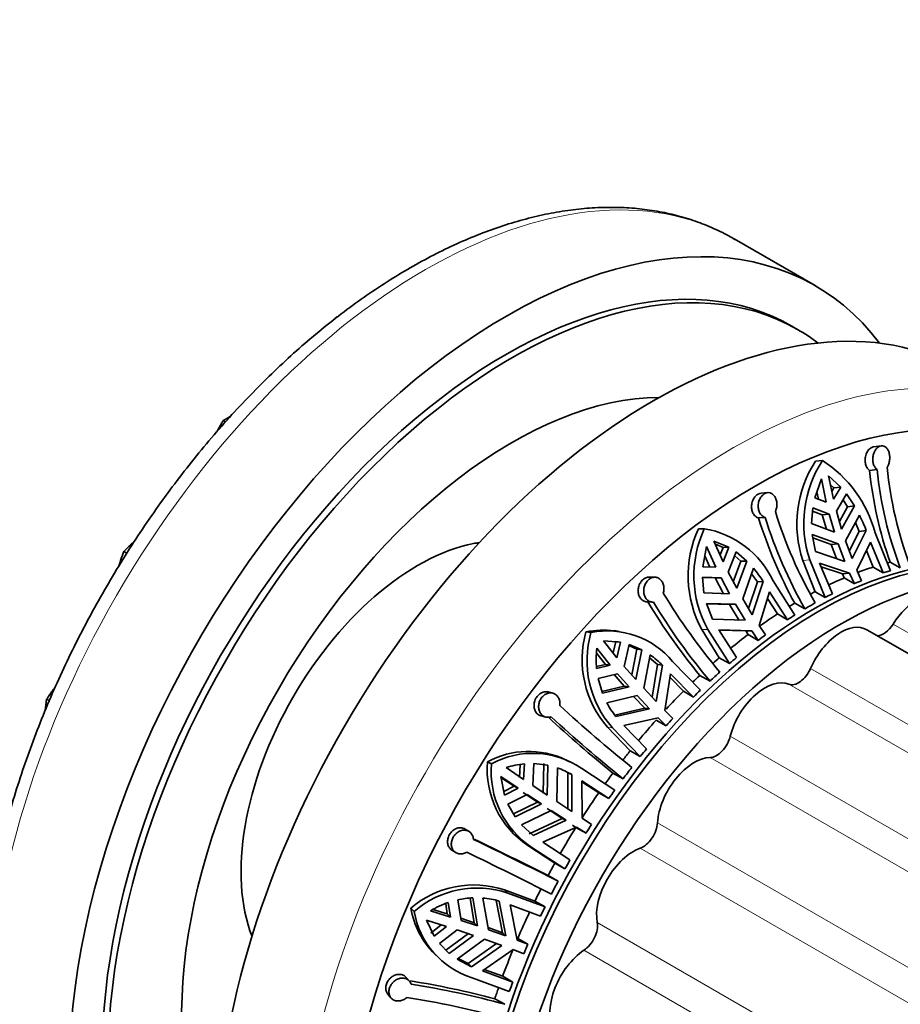
# Model space of a CAD drawing. Units: millimetres. Extents: x 0 to 760, y 0 to 1164.
# Drawn here: x 601 to 643, y 284 to 332 of the extents above; entities that cross this region are included whole.
import ezdxf
from ezdxf import colors
from ezdxf.entities.mleader import LeaderData, LeaderLine
from ezdxf.math import Vec2, Vec3

# ---------------------------------------------------------------- set-up
doc = ezdxf.new("R2010")
doc.units = ezdxf.units.MM
doc.layers.add('DV7_Défaut', color=7, linetype='Continuous')
doc.layers.add('Défaut', color=7, linetype='Continuous')

# ---------------------------------------------------------------- blocks, each defined once
blk = doc.blocks.new('_DOT')
at = {"color": 0}
blk.add_line((0, 0), (-1, 0), dxfattribs=at)
at = {"color": 0, "const_width": 0.333}
blk.add_lwpolyline([(-0.1665, 0, 1), (0.1665, 0, 1)], format="xyb", close=True, dxfattribs=at)
blk = doc.blocks.new('SE6')
at = {"layer": 'DV7_Défaut', "color": 7, "linetype": 'Continuous', "lineweight": 35}
for p, q in [((638.945, 318.79), (635.056, 321.035)), ((638.103, 316.678), (637.82, 316.841)), ((610.549, 312.214), (610.45, 312.298)), ((642.13, 311.072), (641.761, 311.024)), ((638.963, 310.327), (639.302, 310.365)), ((641.936, 309.926), (641.571, 309.879)), ((639.25, 309.476), (638.932, 308.57)), ((639.25, 309.476), (639.478, 308.354)), ((640.186, 309.086), (639.599, 309.62)), ((639.828, 308.498), (639.599, 309.62)), ((636.662, 308.819), (636.343, 308.789)), ((639.108, 308.501), (639.034, 308.859)), ((639.685, 309.2), (639.853, 309.048)), ((639.75, 308.879), (639.853, 309.048)), ((640.186, 309.086), (639.828, 308.498)), ((639.853, 309.048), (640.186, 309.086)), ((639.478, 308.354), (638.932, 308.57)), ((639.971, 307.927), (640.459, 308.754)), ((640.291, 308.469), (640.511, 308.137)), ((640.843, 308.174), (640.459, 308.754)), ((638.835, 308.086), (638.779, 307.325)), ((639.289, 307.745), (638.823, 307.925)), ((638.835, 308.086), (639.621, 307.783)), ((640.221, 307.065), (639.971, 307.927)), ((640.511, 308.137), (640.115, 307.431)), ((640.221, 307.065), (640.843, 308.174)), ((640.843, 308.174), (640.511, 308.137)), ((636.539, 307.625), (636.224, 307.596)), ((639.289, 307.745), (639.621, 307.783)), ((639.487, 307.064), (639.289, 307.745)), ((639.621, 307.783), (639.872, 306.921)), ((641.078, 307.739), (640.409, 306.5)), ((640.886, 307.383), (641.075, 306.951)), ((633.324, 307.071), (633.612, 307.08)), ((638.779, 307.325), (639.872, 306.921)), ((640.593, 306.005), (641.075, 306.951)), ((641.409, 306.989), (640.726, 305.646)), ((641.075, 306.951), (641.409, 306.989)), ((641.836, 306.88), (642.575, 305.058)), ((634.799, 306.184), (634.072, 306.487)), ((634.516, 305.489), (634.072, 306.487)), ((638.807, 306.805), (638.97, 305.985)), ((640.059, 306.356), (638.807, 306.805)), ((638.841, 306.636), (639.725, 306.318)), ((640.726, 305.646), (640.409, 306.5)), ((640.959, 305.085), (641.613, 306.431)), ((642.23, 304.951), (641.613, 306.431)), ((605.802, 305.895), (605.663, 305.982)), ((633.722, 306.226), (633.545, 305.251)), ((633.722, 306.226), (634.166, 305.229)), ((634.142, 306.33), (634.516, 306.175)), ((634.37, 305.817), (634.516, 306.175)), ((634.516, 306.175), (634.799, 306.184)), ((634.799, 306.184), (634.516, 305.489)), ((634.766, 304.98), (635.149, 305.958)), ((635.659, 305.524), (635.149, 305.958)), ((640.376, 305.502), (638.97, 305.985)), ((640.059, 306.356), (639.725, 306.318)), ((639.975, 305.64), (639.725, 306.318)), ((640.059, 306.356), (640.376, 305.502)), ((641.421, 306.037), (641.745, 305.231)), ((633.884, 305.22), (633.639, 305.768)), ((635.376, 305.515), (635.008, 304.519)), ((635.076, 305.771), (635.376, 305.515)), ((635.172, 304.208), (635.659, 305.524)), ((635.659, 305.524), (635.376, 305.515)), ((638.352, 305.546), (638.941, 304.042)), ((639.426, 303.762), (638.686, 305.584)), ((643.049, 305.188), (642.556, 305.466)), ((634.166, 305.229), (633.545, 305.251)), ((635.172, 304.208), (634.766, 304.98)), ((635.981, 305.174), (635.459, 303.7)), ((639.163, 305.424), (639.78, 303.944)), ((639.163, 305.424), (640.609, 304.941)), ((640.269, 304.903), (639.236, 305.249)), ((641.187, 304.576), (640.959, 305.085)), ((641.745, 305.231), (642.23, 304.951)), ((631.234, 304.744), (630.966, 304.75)), ((633.526, 304.751), (633.594, 303.989)), ((633.526, 304.751), (634.416, 304.719)), ((634.134, 304.711), (633.527, 304.732)), ((634.134, 304.711), (634.416, 304.719)), ((634.54, 303.939), (634.134, 304.711)), ((634.416, 304.719), (634.822, 303.948)), ((635.74, 303.233), (636.168, 304.523)), ((635.887, 304.908), (636.168, 304.523)), ((636.452, 304.532), (635.922, 302.93)), ((636.168, 304.523), (636.452, 304.532)), ((636.925, 304.568), (637.969, 302.921)), ((640.269, 304.903), (640.609, 304.941)), ((640.352, 304.712), (640.269, 304.903)), ((640.837, 304.432), (640.352, 304.712)), ((640.609, 304.941), (640.837, 304.432)), ((636.248, 302.423), (636.753, 304.032)), ((637.614, 302.693), (636.753, 304.032)), ((638.941, 304.042), (639.426, 303.762)), ((630.863, 303.552), (631.129, 303.546)), ((633.594, 303.989), (634.822, 303.948)), ((635.922, 302.93), (635.459, 303.7)), ((636.656, 303.724), (637.129, 302.973)), ((633.71, 303.485), (634.012, 302.718)), ((635.109, 303.44), (633.71, 303.485)), ((633.717, 303.467), (634.826, 303.431)), ((635.109, 303.44), (634.826, 303.431)), ((635.287, 302.661), (634.826, 303.431)), ((635.109, 303.44), (635.572, 302.67)), ((638.457, 303.22), (637.965, 303.495)), ((635.572, 302.67), (634.012, 302.718)), ((637.129, 302.973), (637.614, 302.693)), ((629.518, 302.135), (629.281, 302.17)), ((633.492, 302.217), (634.334, 300.859)), ((634.819, 300.579), (633.775, 302.226)), ((634.303, 302.211), (635.165, 300.872)), ((634.303, 302.211), (635.898, 302.163)), ((635.609, 302.154), (634.314, 302.193)), ((635.609, 302.154), (635.898, 302.163)), ((635.723, 301.982), (635.609, 302.154)), ((635.898, 302.163), (636.208, 301.702)), ((636.558, 301.962), (636.248, 302.423)), ((668.86, 286.383), (641.442, 302.213)), ((627.913, 302.113), (628.153, 302.077)), ((629.578, 301.617), (628.754, 301.674)), ((629.405, 300.866), (628.754, 301.674)), ((629.217, 301.1), (629.343, 301.652)), ((629.343, 301.652), (629.578, 301.617)), ((636.208, 301.702), (635.723, 301.982)), ((628.433, 301.319), (629.084, 300.511)), ((629.578, 301.617), (629.405, 300.866)), ((629.757, 300.45), (629.989, 301.51)), ((629.976, 301.449), (630.366, 301.281)), ((630.6, 301.246), (629.989, 301.51)), ((630.366, 301.281), (630.117, 300.04)), ((630.313, 299.816), (630.6, 301.246)), ((630.6, 301.246), (630.366, 301.281)), ((628.849, 300.546), (628.431, 301.064)), ((630.999, 301), (630.695, 299.395)), ((630.973, 300.863), (631.361, 300.54)), ((634.334, 300.859), (634.819, 300.579)), ((628.425, 300.438), (628.849, 300.546)), ((629.084, 300.511), (628.426, 300.344)), ((629.084, 300.511), (628.849, 300.546)), ((630.313, 299.816), (629.757, 300.45)), ((631.093, 298.973), (631.361, 300.54)), ((631.596, 300.504), (631.299, 298.754)), ((631.361, 300.54), (631.596, 300.504)), ((632.086, 300.678), (633.421, 299.298)), ((628.497, 299.861), (629.435, 300.095)), ((628.497, 299.861), (628.703, 299.15)), ((629.757, 299.496), (629.268, 300.053)), ((629.435, 300.095), (629.991, 299.461)), ((631.713, 298.329), (631.99, 300.091)), ((631.962, 299.911), (632.601, 299.248)), ((633.086, 298.968), (631.99, 300.091)), ((633.886, 299.742), (633.393, 300.015)), ((629.757, 299.496), (628.678, 299.236)), ((628.703, 299.15), (629.991, 299.461)), ((629.757, 299.496), (629.991, 299.461)), ((631.299, 298.754), (630.695, 299.395)), ((602.076, 298.803), (601.937, 298.865)), ((626.309, 299.162), (626.089, 299.217)), ((630.374, 299.04), (628.911, 298.695)), ((630.74, 298.434), (630.208, 299.001)), ((630.374, 299.04), (630.977, 298.399)), ((632.601, 299.248), (633.086, 298.968)), ((629.302, 298.105), (630.74, 298.434)), ((630.977, 298.399), (629.355, 298.028)), ((630.977, 298.399), (630.74, 298.434)), ((632.102, 297.939), (631.713, 298.329)), ((625.758, 298.063), (625.977, 298.008)), ((629.739, 297.604), (631.392, 297.973)), ((631.781, 297.584), (631.296, 297.864)), ((631.392, 297.973), (631.781, 297.584)), ((628.956, 297.516), (630.041, 296.381)), ((630.526, 296.101), (629.191, 297.48)), ((629.739, 297.604), (630.835, 296.481)), ((630.041, 296.381), (630.526, 296.101)), ((623.17, 295.854), (623.366, 295.761)), ((624.91, 295.003), (624.077, 295.572)), ((624.717, 295.094), (624.749, 295.714)), ((624.949, 295.755), (624.91, 295.003)), ((625.35, 294.705), (625.396, 295.77)), ((626.078, 295.687), (625.396, 295.77)), ((625.886, 295.777), (625.845, 294.335)), ((626.038, 294.244), (626.078, 295.687)), ((626.534, 295.558), (626.504, 293.934)), ((627.123, 295.857), (626.931, 295.947)), ((627.71, 295.526), (629.3, 294.483)), ((623.81, 295.15), (623.991, 294.245)), ((623.81, 295.15), (624.642, 294.581)), ((624.45, 294.672), (623.82, 295.103)), ((627.036, 293.547), (627.044, 295.324)), ((627.044, 295.324), (627.237, 295.233)), ((627.237, 295.233), (627.231, 293.455)), ((629.704, 295.035), (629.212, 295.307)), ((623.957, 294.417), (624.45, 294.672)), ((624.642, 294.581), (623.991, 294.245)), ((624.642, 294.581), (624.45, 294.672)), ((626.038, 294.244), (625.35, 294.705)), ((629.013, 294.077), (627.711, 294.929)), ((627.723, 293.133), (627.711, 294.929)), ((627.711, 294.893), (628.528, 294.357)), ((624.156, 293.813), (625.083, 294.283)), ((625.578, 293.913), (624.891, 294.374)), ((625.083, 294.283), (625.771, 293.823)), ((628.528, 294.357), (629.013, 294.077)), ((624.156, 293.813), (624.502, 293.2)), ((625.578, 293.913), (624.421, 293.344)), ((624.502, 293.2), (625.771, 293.823)), ((625.578, 293.913), (625.771, 293.823)), ((626.769, 293.125), (626.044, 293.604)), ((627.231, 293.455), (626.504, 293.934)), ((626.237, 293.513), (624.8, 292.822)), ((625.181, 292.386), (626.769, 293.125)), ((626.237, 293.513), (626.963, 293.034)), ((626.963, 293.034), (626.769, 293.125)), ((628.181, 292.835), (627.723, 293.133)), ((624.8, 292.822), (625.374, 292.295)), ((626.963, 293.034), (625.374, 292.295)), ((625.84, 291.977), (627.456, 292.711)), ((627.429, 292.693), (627.259, 292.804)), ((627.914, 292.413), (627.429, 292.693)), ((627.456, 292.711), (627.914, 292.413)), ((622.281, 292.493), (622.1, 292.607)), ((625.112, 291.822), (626.411, 290.968)), ((626.896, 290.689), (625.305, 291.731)), ((625.84, 291.977), (627.143, 291.125)), ((621.457, 291.594), (621.638, 291.48)), ((626.411, 290.968), (626.896, 290.689)), ((626.085, 290.371), (626.575, 290.101)), ((625.456, 289.146), (623.991, 289.682)), ((624.152, 289.529), (625.941, 288.866)), ((621.233, 288.528), (621.157, 289.018)), ((621.284, 289.075), (621.393, 288.375)), ((621.903, 288.21), (621.742, 289.203)), ((622.329, 289.281), (622.534, 288.098)), ((622.693, 287.945), (622.459, 289.297)), ((622.949, 289.287), (623.225, 287.759)), ((623.885, 287.618), (623.589, 289.175)), ((623.725, 289.145), (624.047, 287.463)), ((625.724, 288.416), (624.262, 288.962)), ((624.6, 287.257), (624.262, 288.962)), ((625.941, 288.866), (625.456, 289.146)), ((619.477, 288.801), (619.64, 288.644)), ((621.393, 288.375), (620.419, 288.675)), ((620.539, 288.743), (621.233, 288.528)), ((621.233, 288.528), (621.393, 288.375)), ((620.228, 288.221), (620.599, 287.448)), ((620.228, 288.221), (621.202, 287.922)), ((620.439, 287.602), (620.947, 288)), ((621.202, 287.922), (620.599, 287.448)), ((621.886, 288.315), (622.534, 288.098)), ((622.693, 287.945), (621.903, 288.21)), ((622.693, 287.945), (622.534, 288.098)), ((620.855, 287.098), (621.712, 287.757)), ((622.25, 287.576), (621.172, 286.773)), ((621.331, 286.62), (622.502, 287.491)), ((621.712, 287.757), (622.502, 287.491)), ((623.206, 287.862), (623.885, 287.618)), ((624.047, 287.463), (623.225, 287.759)), ((623.885, 287.618), (624.047, 287.463)), ((620.855, 287.098), (621.331, 286.62)), ((623.033, 287.306), (621.709, 286.342)), ((622.233, 286.136), (623.603, 287.1)), ((623.856, 287.009), (622.393, 285.982)), ((623.033, 287.306), (623.856, 287.009)), ((625.112, 287.061), (624.6, 287.257)), ((624.627, 287.341), (625.112, 287.061)), ((620.632, 286.585), (620.791, 286.433)), ((621.331, 286.62), (621.172, 286.773)), ((622.924, 285.786), (624.409, 286.803)), ((624.409, 286.803), (624.921, 286.608)), ((621.709, 286.342), (622.393, 285.982)), ((622.233, 286.136), (621.764, 286.382)), ((622.393, 285.982), (622.233, 286.136)), ((622.924, 285.786), (624.386, 285.24)), ((623.901, 285.52), (623.014, 285.847)), ((619.412, 285.285), (619.261, 285.463)), ((624.221, 284.782), (622.432, 285.444)), ((624.386, 285.24), (623.901, 285.52)), ((618.371, 284.657), (618.523, 284.478)), ((623.523, 284.44), (624.011, 284.17))]:
    blk.add_line(p, q, dxfattribs=at)
at = {"layer": 'DV7_Défaut', "color": 7, "linetype": 'Continuous', "lineweight": 18}
for p, q in [((638.352, 305.546), (638.686, 305.584)), ((633.492, 302.217), (633.775, 302.226)), ((669.771, 286.855), (642.699, 302.485)), ((666.069, 284.57), (638.731, 300.353)), ((665.067, 283.782), (637.685, 299.591)), ((628.956, 297.516), (629.191, 297.48)), ((662.333, 281.228), (634.863, 297.088)), ((661.38, 280.187), (633.889, 296.059)), ((658.886, 277.018), (631.358, 292.911)), ((625.112, 291.822), (625.305, 291.731)), ((658.056, 275.79), (630.521, 291.687)), ((623.991, 289.682), (624.152, 289.529)), ((655.99, 272.211), (628.455, 288.108)), ((655.341, 270.878), (627.813, 286.771))]:
    blk.add_line(p, q, dxfattribs=at)
at = {"layer": 'DV7_Défaut', "color": 7, "linetype": 'Continuous', "lineweight": 35}
for centre, radius, start, end in [((643.66, 307.297), 5.59, 147.1774, 198.2513), ((643.929, 307.339), 5.529, 146.8119, 198.5055), ((636.094, 305.37), 5.936, 14.7338, 57.294), ((660.594, 311.807), 19.12, 185.7888, 199.3694), ((660.285, 311.733), 18.437, 185.6252, 200.7946), ((660.76, 311.846), 18.437, 185.6236, 200.7939), ((657.818, 314.34), 21.756, 197.1894, 209.8699), ((657.653, 314.274), 22.446, 197.3092, 208.6997), ((657.39, 314.084), 21.828, 197.2118, 209.8494), ((633.286, 303.862), 8.704, 21.0539, 26.4548), ((638.286, 304.813), 5.452, 155.5251, 208.4276), ((638.48, 304.814), 5.37, 155.041, 208.8156), ((632.852, 302.638), 4.507, 25.3516, 80.295), ((611.288, 300.687), 7.725, 131.7988, 136.7316), ((624.939, 298.723), 20.598, 159.3646, 161.4025), ((631.299, 301.249), 6.11, 32.4956, 39.9642), ((656.448, 318.939), 29.827, 211.0544, 219.3796), ((656.24, 318.622), 29.261, 211.013, 220.1856), ((656.554, 318.942), 29.063, 210.9807, 220.2164), ((628.721, 298.148), 4.046, 82.0757, 101.5141), ((628.957, 298.112), 4.046, 39.3609, 101.4735), ((632.667, 300.774), 4.939, 164.2692, 221.2773), ((632.865, 300.726), 4.902, 164.007, 221.462), ((633.388, 300.797), 4.983, 173.9912, 185.2213), ((628.301, 297.14), 4.71, 45.5874, 55.0489), ((666.134, 340.869), 57.859, 226.97539, 231.50547), ((632.518, 300.614), 4.086, 208.0167, 219.2628), ((666.353, 341.337), 59.146, 227.1129, 231.10075), ((666.074, 340.734), 58.405, 226.99705, 231.48451), ((625.148, 292.159), 4.191, 64.8474, 118.1712), ((625.345, 292.08), 4.179, 55.5312, 118.2602), ((627.55, 295.48), 4.396, 175.1276, 236.316), ((627.714, 295.372), 4.366, 174.8836, 236.5104), ((625.31, 291.878), 3.895, 95.3286, 108.4584), ((625.174, 291.694), 4.096, 59.7723, 70.6142), ((505.961, 51.45), 267.419, 63.3079, 64.16787), ((509.73, 58.649), 259.273, 63.21389, 64.21916), ((508.247, 55.684), 261.89, 63.21886, 64.21404), ((622.517, 285.235), 4.686, 71.6561, 130.4493), ((622.672, 285.123), 4.647, 71.4352, 130.7352), ((622.796, 284.67), 4.657, 108.9488, 120.691), ((622.63, 285.209), 4.092, 92.4021, 102.5417), ((622.619, 285.289), 4.012, 73.993, 85.2783), ((623.483, 289.476), 4.062, 189.5654, 225.3599), ((623.655, 289.329), 4.073, 189.6817, 252.5239), ((612.434, 241.982), 43.882, 75.3628, 80.7879), ((612.92, 243.477), 42.177, 74.7532, 81.0332), ((612.639, 242.492), 42.532, 74.7791, 81.0064)]:
    blk.add_arc(centre, radius, start, end, dxfattribs=at)
at = {"layer": 'DV7_Défaut', "color": 7, "linetype": 'Continuous', "lineweight": 18}
for centre, start_param, end_param in [((620.181, 295.271), 3.141593, 6.283185), ((635.03, 286.698), 3.143965, 6.277564)]:
    blk.add_ellipse(centre, major_axis=(-14.875, -25.764), ratio=0.57735, start_param=start_param, end_param=end_param, dxfattribs=at)
at = {"layer": 'DV7_Défaut', "color": 7, "linetype": 'Continuous', "lineweight": 35}
for centre, major_axis, start_param, end_param in [((624.07, 293.026), (-14.875, -25.764), 2.901613, 6.283185), ((624.07, 293.026), (13.75, 23.816), 0, 3.141593), ((624.353, 292.862), (13.75, 23.816), 0, 3.215998), ((631.141, 288.943), (-14.875, -25.764), 3.141593, 6.283185), ((624.353, 292.862), (13.75, 23.816), 6.20878, 6.283185), ((624.353, 292.862), (11.25, 19.486), 0.323988, 2.817605), ((636.091, 286.085), (-14.125, -24.465), 2.912182, 6.283185), ((639.132, 284.33), (-11.5, -19.919), 3.141593, 6.283185), ((619.828, 295.475), (-6.029, -10.443), 3.571928, 5.85285), ((638.919, 284.452), (-11.5, -19.919), 3.132369, 6.283185), ((619.12, 295.883), (5.75, 9.959), 0.321659, 0.350131), ((640.192, 283.718), (-11.5, -19.919), 2.931951, 6.283185), ((638.212, 284.861), (11.5, 19.919), 0.51502, 0.523396), ((638.212, 284.861), (11.5, 19.919), 0.566438, 0.612352), ((638.697, 284.581), (11.5, 19.919), 0.544616, 0.566438), ((638.212, 284.861), (11.5, 19.919), 0.653468, 0.699681), ((638.697, 284.581), (11.5, 19.919), 0.631729, 0.653468), ((638.212, 284.861), (11.5, 19.919), 0.740581, 0.753268), ((643.852, 301.604), (-1.25, -2.165), 3.141593, 4.637922), ((638.697, 284.581), (11.5, 19.919), 0.718759, 0.740581), ((638.212, 284.861), (11.5, 19.919), 0.80062, 0.816585), ((638.697, 284.581), (11.5, 19.919), 0.769705, 0.800146), ((638.212, 284.861), (11.5, 19.919), 0.852037, 0.902292), ((638.697, 284.581), (11.5, 19.919), 0.830215, 0.852037), ((640.192, 300.048), (-1.25, -2.165), 3.141593, 4.899721), ((642.238, 302.837), (0.5, 0.866), 3.493358, 4.637922), ((638.212, 284.861), (11.5, 19.919), 0.939068, 0.991744), ((638.697, 284.581), (11.5, 19.919), 0.917328, 0.939068), ((638.212, 284.861), (11.5, 19.919), 1.026181, 1.045353), ((638.697, 284.581), (11.5, 19.919), 1.004358, 1.026181), ((638.147, 300.476), (0.5, 0.866), 3.21606, 4.899721), ((638.212, 284.861), (11.5, 19.919), 1.086219, 1.108617), ((638.697, 284.581), (11.5, 19.919), 1.055304, 1.085745), ((636.532, 297.378), (-1.25, -2.165), 3.21606, 5.161521), ((638.697, 284.581), (11.5, 19.919), 1.115814, 1.137637), ((638.212, 284.861), (11.5, 19.919), 1.137637, 1.192855), ((638.212, 284.861), (11.5, 19.919), 1.224667, 1.283122), ((638.697, 284.581), (11.5, 19.919), 1.202927, 1.224667), ((634.196, 296.972), (0.5, 0.866), 3.477859, 5.161521), ((638.697, 284.581), (11.5, 19.919), 1.289958, 1.31178), ((638.212, 284.861), (11.5, 19.919), 1.31178, 1.336798), ((633.121, 293.777), (-1.25, -2.165), 3.477859, 5.42332), ((638.697, 284.581), (11.5, 19.919), 1.340903, 1.371344), ((638.212, 284.861), (11.5, 19.919), 1.371818, 1.401414), ((638.212, 284.861), (11.5, 19.919), 1.423236, 1.48644), ((638.697, 284.581), (11.5, 19.919), 1.401414, 1.423236), ((638.212, 284.861), (-11.5, -19.919), 4.651859, 4.71715), ((638.697, 284.581), (11.5, 19.919), 1.488527, 1.510266), ((630.653, 292.565), (0.5, 0.866), 3.739658, 5.42332), ((630.192, 289.491), (-1.25, -2.165), 3.739658, 5.68512), ((638.212, 284.861), (-11.5, -19.919), 4.738972, 4.768569), ((638.697, 284.581), (-11.5, -19.919), 4.71715, 4.738972), ((638.697, 284.581), (-11.5, -19.919), -1.51509, -1.484649), ((638.212, 284.861), (-11.5, -19.919), -1.484175, -1.45458), ((638.697, 284.581), (-11.5, -19.919), -1.45458, -1.432757), ((638.212, 284.861), (-11.5, -19.919), -1.428678, -1.367467), ((627.761, 287.555), (0.5, 0.866), 4.001458, 5.68512), ((619.12, 295.883), (5.75, 9.959), -3.491724, -3.463252), ((638.697, 284.581), (-11.5, -19.919), -1.367467, -1.345727), ((638.212, 284.861), (-11.5, -19.919), -1.341423, -1.280436), ((627.945, 284.812), (-1.25, -2.165), 4.001458, 5.946919), ((638.697, 284.581), (-11.5, -19.919), -1.280436, -1.258614), ((638.212, 284.861), (-11.5, -19.919), -1.254371, -1.229017)]:
    blk.add_ellipse(centre, major_axis=major_axis, ratio=0.57735, start_param=start_param, end_param=end_param, dxfattribs=at)
for points, knots in [([(635.08, 321.011), (634.977, 321.074), (634.636, 321.281), (633.95, 321.605), (633.079, 321.944), (632.164, 322.21), (631.221, 322.404), (630.247, 322.525), (629.245, 322.572), (628.218, 322.544), (627.168, 322.441), (626.099, 322.263), (625.013, 322.01), (623.914, 321.683), (622.805, 321.283), (621.689, 320.812), (620.57, 320.27), (619.452, 319.659), (618.336, 318.983), (617.227, 318.241), (616.127, 317.438), (615.04, 316.576), (613.967, 315.656), (612.911, 314.682), (611.876, 313.657), (610.863, 312.582), (609.876, 311.462), (608.916, 310.299), (607.987, 309.096), (607.091, 307.856), (606.229, 306.583), (605.404, 305.28), (604.619, 303.951), (603.875, 302.598), (603.174, 301.227), (602.518, 299.839), (601.909, 298.439), (601.348, 297.03), (600.838, 295.617), (600.379, 294.202), (599.973, 292.789), (599.621, 291.383), (599.325, 289.985), (599.084, 288.601), (598.901, 287.234), (598.775, 285.887), (598.708, 284.563), (598.699, 283.267), (598.751, 282.001), (598.862, 280.769), (599.033, 279.576), (599.263, 278.424), (599.553, 277.316), (599.903, 276.258), (600.31, 275.251), (600.773, 274.3), (601.292, 273.408), (601.863, 272.578), (602.484, 271.812), (603.155, 271.11), (603.867, 270.482), (604.605, 269.93), (605.071, 269.651), (605.328, 269.499)], [0, 0, 0, 0, 0.00577, 0.02174, 0.037713, 0.053717, 0.06978, 0.085924, 0.102163, 0.118503, 0.134943, 0.151475, 0.168086, 0.184762, 0.201486, 0.218245, 0.235026, 0.25182, 0.268616, 0.28541, 0.302197, 0.318975, 0.335743, 0.352501, 0.369248, 0.385986, 0.402715, 0.419437, 0.436152, 0.452861, 0.469567, 0.486269, 0.502971, 0.519672, 0.536375, 0.55308, 0.569789, 0.586503, 0.603223, 0.619951, 0.636689, 0.653436, 0.670195, 0.686967, 0.703751, 0.720548, 0.737358, 0.754179, 0.771008, 0.787842, 0.804672, 0.821489, 0.838282, 0.855037, 0.871738, 0.888369, 0.904913, 0.921357, 0.937696, 0.953927, 0.970062, 0.986116, 1, 1, 1, 1]), ([(641.571, 309.879), (641.535, 309.906), (641.5, 309.941), (641.471, 309.983), (641.439, 310.029), (641.412, 310.084), (641.392, 310.144), (641.373, 310.204), (641.361, 310.27), (641.357, 310.337), (641.353, 310.404), (641.358, 310.474), (641.37, 310.54), (641.378, 310.584), (641.39, 310.627), (641.404, 310.668), (641.426, 310.73), (641.456, 310.788), (641.491, 310.838), (641.525, 310.887), (641.566, 310.929), (641.609, 310.961), (641.651, 310.991), (641.697, 311.012), (641.743, 311.021), (641.749, 311.022), (641.755, 311.023), (641.762, 311.024)], [0, 0, 0, 0, 0.115872, 0.115872, 0.115872, 0.24485, 0.24485, 0.24485, 0.374596, 0.374596, 0.374596, 0.505659, 0.505659, 0.505659, 0.590904, 0.590904, 0.590904, 0.721911, 0.721911, 0.721911, 0.853027, 0.853027, 0.853027, 0.982516, 0.982516, 0.982516, 1, 1, 1, 1]), ([(642.411, 310.039), (642.436, 310.075), (642.458, 310.117), (642.477, 310.161), (642.501, 310.219), (642.519, 310.284), (642.529, 310.35), (642.54, 310.416), (642.543, 310.486), (642.54, 310.553), (642.536, 310.62), (642.524, 310.687), (642.506, 310.748), (642.488, 310.809), (642.462, 310.865), (642.432, 310.912), (642.401, 310.959), (642.364, 310.997), (642.323, 311.025), (642.284, 311.052), (642.239, 311.068), (642.194, 311.073), (642.15, 311.078), (642.104, 311.071), (642.059, 311.053), (642.015, 311.036), (641.971, 311.007), (641.932, 310.97), (641.892, 310.933), (641.856, 310.885), (641.825, 310.832), (641.806, 310.798), (641.789, 310.762), (641.775, 310.724), (641.752, 310.661), (641.736, 310.593), (641.728, 310.524), (641.72, 310.456), (641.721, 310.386), (641.73, 310.319), (641.739, 310.252), (641.756, 310.188), (641.781, 310.131), (641.805, 310.074), (641.837, 310.023), (641.874, 309.983), (641.894, 309.961), (641.914, 309.942), (641.936, 309.926)], [0, 0, 0, 0, 0.050584, 0.050584, 0.050584, 0.117266, 0.117266, 0.117266, 0.184384, 0.184384, 0.184384, 0.252053, 0.252053, 0.252053, 0.320097, 0.320097, 0.320097, 0.387921, 0.387921, 0.387921, 0.454802, 0.454802, 0.454802, 0.520537, 0.520537, 0.520537, 0.585747, 0.585747, 0.585747, 0.65146, 0.65146, 0.65146, 0.692896, 0.692896, 0.692896, 0.761109, 0.761109, 0.761109, 0.829331, 0.829331, 0.829331, 0.897341, 0.897341, 0.897341, 0.964601, 0.964601, 0.964601, 1, 1, 1, 1]), ([(636.224, 307.596), (636.176, 307.609), (636.13, 307.632), (636.089, 307.664), (636.046, 307.698), (636.008, 307.742), (635.977, 307.793), (635.946, 307.844), (635.922, 307.903), (635.907, 307.965), (635.891, 308.029), (635.884, 308.097), (635.887, 308.164), (635.889, 308.233), (635.9, 308.302), (635.92, 308.368), (635.933, 308.411), (635.949, 308.453), (635.969, 308.492), (635.998, 308.55), (636.035, 308.603), (636.075, 308.646), (636.116, 308.69), (636.162, 308.725), (636.21, 308.75), (636.254, 308.772), (636.299, 308.785), (636.344, 308.789)], [0, 0, 0, 0, 0.111578, 0.111578, 0.111578, 0.22822, 0.22822, 0.22822, 0.345589, 0.345589, 0.345589, 0.464167, 0.464167, 0.464167, 0.583846, 0.583846, 0.583846, 0.662377, 0.662377, 0.662377, 0.778695, 0.778695, 0.778695, 0.895101, 0.895101, 0.895101, 1, 1, 1, 1]), ([(637.034, 307.911), (637.051, 307.946), (637.064, 307.983), (637.075, 308.021), (637.094, 308.085), (637.104, 308.153), (637.107, 308.22), (637.109, 308.287), (637.103, 308.356), (637.089, 308.419), (637.075, 308.483), (637.053, 308.544), (637.024, 308.597), (636.995, 308.65), (636.959, 308.696), (636.918, 308.732), (636.877, 308.767), (636.831, 308.794), (636.783, 308.808), (636.735, 308.821), (636.684, 308.824), (636.634, 308.815), (636.584, 308.806), (636.534, 308.786), (636.488, 308.755), (636.442, 308.726), (636.399, 308.685), (636.362, 308.638), (636.339, 308.609), (636.318, 308.577), (636.299, 308.543), (636.267, 308.485), (636.243, 308.421), (636.226, 308.355), (636.21, 308.288), (636.203, 308.219), (636.204, 308.151), (636.205, 308.083), (636.216, 308.015), (636.235, 307.953), (636.254, 307.892), (636.282, 307.834), (636.317, 307.786), (636.352, 307.738), (636.394, 307.698), (636.439, 307.669), (636.471, 307.649), (636.504, 307.634), (636.539, 307.625)], [0, 0, 0, 0, 0.039835, 0.039835, 0.039835, 0.106461, 0.106461, 0.106461, 0.173495, 0.173495, 0.173495, 0.241073, 0.241073, 0.241073, 0.309085, 0.309085, 0.309085, 0.376994, 0.376994, 0.376994, 0.444059, 0.444059, 0.444059, 0.509954, 0.509954, 0.509954, 0.575179, 0.575179, 0.575179, 0.614666, 0.614666, 0.614666, 0.682387, 0.682387, 0.682387, 0.750067, 0.750067, 0.750067, 0.81829, 0.81829, 0.81829, 0.886388, 0.886388, 0.886388, 0.953773, 0.953773, 0.953773, 1, 1, 1, 1]), ([(630.863, 303.552), (630.84, 303.552), (630.818, 303.554), (630.796, 303.559), (630.742, 303.569), (630.69, 303.591), (630.644, 303.622), (630.598, 303.654), (630.557, 303.696), (630.523, 303.745), (630.49, 303.794), (630.464, 303.852), (630.447, 303.913), (630.43, 303.975), (630.423, 304.042), (630.425, 304.11), (630.427, 304.178), (630.438, 304.247), (630.459, 304.313), (630.472, 304.356), (630.49, 304.397), (630.51, 304.437), (630.541, 304.495), (630.579, 304.548), (630.622, 304.593), (630.665, 304.637), (630.713, 304.674), (630.764, 304.7), (630.815, 304.727), (630.868, 304.743), (630.921, 304.748), (630.936, 304.749), (630.951, 304.75), (630.966, 304.75)], [0, 0, 0, 0, 0.043927, 0.043927, 0.043927, 0.15032, 0.15032, 0.15032, 0.2572, 0.2572, 0.2572, 0.365064, 0.365064, 0.365064, 0.47406, 0.47406, 0.47406, 0.583523, 0.583523, 0.583523, 0.654387, 0.654387, 0.654387, 0.759699, 0.759699, 0.759699, 0.865052, 0.865052, 0.865052, 0.96992, 0.96992, 0.96992, 1, 1, 1, 1]), ([(631.637, 303.982), (631.654, 304.042), (631.664, 304.106), (631.666, 304.169), (631.668, 304.236), (631.66, 304.303), (631.645, 304.365), (631.629, 304.427), (631.604, 304.486), (631.572, 304.537), (631.54, 304.588), (631.501, 304.632), (631.456, 304.666), (631.412, 304.699), (631.361, 304.723), (631.309, 304.735), (631.257, 304.746), (631.201, 304.747), (631.147, 304.736), (631.093, 304.725), (631.039, 304.702), (630.99, 304.67), (630.941, 304.638), (630.894, 304.595), (630.855, 304.546), (630.831, 304.517), (630.809, 304.484), (630.789, 304.45), (630.757, 304.392), (630.731, 304.328), (630.714, 304.262), (630.698, 304.197), (630.69, 304.128), (630.692, 304.062), (630.694, 303.995), (630.705, 303.929), (630.726, 303.869), (630.746, 303.809), (630.776, 303.753), (630.813, 303.707), (630.85, 303.66), (630.895, 303.622), (630.945, 303.595), (630.994, 303.568), (631.048, 303.552), (631.103, 303.547), (631.123, 303.546), (631.142, 303.545), (631.162, 303.546)], [0, 0, 0, 0, 0.062471, 0.062471, 0.062471, 0.129222, 0.129222, 0.129222, 0.196439, 0.196439, 0.196439, 0.264204, 0.264204, 0.264204, 0.332267, 0.332267, 0.332267, 0.399972, 0.399972, 0.399972, 0.466643, 0.466643, 0.466643, 0.532221, 0.532221, 0.532221, 0.571482, 0.571482, 0.571482, 0.638514, 0.638514, 0.638514, 0.705487, 0.705487, 0.705487, 0.773307, 0.773307, 0.773307, 0.841591, 0.841591, 0.841591, 0.909488, 0.909488, 0.909488, 0.976613, 0.976613, 0.976613, 1, 1, 1, 1]), ([(602.365, 299.471), (602.331, 299.424), (602.296, 299.376), (602.154, 299.179), (602.046, 299.025), (601.937, 298.865)], [0, 0, 0, 0, 0.247289, 0.247289, 1, 1, 1, 1]), ([(625.758, 298.063), (625.714, 298.074), (625.672, 298.091), (625.634, 298.115), (625.586, 298.145), (625.543, 298.186), (625.509, 298.234), (625.475, 298.282), (625.448, 298.338), (625.431, 298.399), (625.415, 298.459), (625.407, 298.526), (625.411, 298.592), (625.414, 298.659), (625.427, 298.727), (625.449, 298.792), (625.463, 298.833), (625.481, 298.873), (625.503, 298.911), (625.535, 298.968), (625.575, 299.022), (625.621, 299.066), (625.666, 299.111), (625.717, 299.148), (625.771, 299.175), (625.824, 299.202), (625.881, 299.22), (625.937, 299.226), (625.988, 299.232), (626.04, 299.229), (626.089, 299.217)], [0, 0, 0, 0, 0.084871, 0.084871, 0.084871, 0.192279, 0.192279, 0.192279, 0.300843, 0.300843, 0.300843, 0.410162, 0.410162, 0.410162, 0.519036, 0.519036, 0.519036, 0.587704, 0.587704, 0.587704, 0.692581, 0.692581, 0.692581, 0.797444, 0.797444, 0.797444, 0.902599, 0.902599, 0.902599, 1, 1, 1, 1]), ([(626.656, 298.57), (626.658, 298.591), (626.66, 298.611), (626.66, 298.632), (626.662, 298.698), (626.653, 298.763), (626.636, 298.823), (626.618, 298.884), (626.591, 298.94), (626.557, 298.988), (626.523, 299.037), (626.48, 299.078), (626.433, 299.108), (626.385, 299.139), (626.331, 299.16), (626.275, 299.169), (626.22, 299.178), (626.161, 299.175), (626.103, 299.161), (626.046, 299.148), (625.989, 299.123), (625.936, 299.088), (625.885, 299.054), (625.836, 299.01), (625.795, 298.959), (625.769, 298.928), (625.746, 298.895), (625.726, 298.86), (625.693, 298.802), (625.668, 298.738), (625.652, 298.673), (625.636, 298.609), (625.629, 298.542), (625.631, 298.478), (625.634, 298.414), (625.647, 298.35), (625.668, 298.293), (625.69, 298.236), (625.722, 298.183), (625.761, 298.139), (625.8, 298.095), (625.848, 298.06), (625.9, 298.035), (625.951, 298.011), (626.009, 297.997), (626.067, 297.995), (626.124, 297.993), (626.183, 298.002), (626.24, 298.021)], [0, 0, 0, 0, 0.020517, 0.020517, 0.020517, 0.087066, 0.087066, 0.087066, 0.153972, 0.153972, 0.153972, 0.221397, 0.221397, 0.221397, 0.289328, 0.289328, 0.289328, 0.357353, 0.357353, 0.357353, 0.424736, 0.424736, 0.424736, 0.490964, 0.490964, 0.490964, 0.530761, 0.530761, 0.530761, 0.597055, 0.597055, 0.597055, 0.663289, 0.663289, 0.663289, 0.730423, 0.730423, 0.730423, 0.798524, 0.798524, 0.798524, 0.866751, 0.866751, 0.866751, 0.934376, 0.934376, 0.934376, 1, 1, 1, 1]), ([(621.457, 291.594), (621.413, 291.622), (621.374, 291.658), (621.343, 291.7), (621.308, 291.746), (621.282, 291.801), (621.266, 291.859), (621.25, 291.918), (621.243, 291.983), (621.248, 292.048), (621.252, 292.112), (621.267, 292.178), (621.291, 292.24), (621.306, 292.279), (621.325, 292.317), (621.346, 292.353), (621.38, 292.41), (621.423, 292.463), (621.47, 292.508), (621.518, 292.552), (621.572, 292.59), (621.627, 292.617), (621.684, 292.645), (621.743, 292.663), (621.802, 292.671), (621.861, 292.678), (621.921, 292.674), (621.977, 292.66), (622.021, 292.649), (622.062, 292.631), (622.1, 292.607)], [0, 0, 0, 0, 0.0987595, 0.0987595, 0.0987595, 0.2079097, 0.2079097, 0.2079097, 0.3170089, 0.3170089, 0.3170089, 0.4247197, 0.4247197, 0.4247197, 0.4908103, 0.4908103, 0.4908103, 0.5960608, 0.5960608, 0.5960608, 0.7012512, 0.7012512, 0.7012512, 0.8073787, 0.8073787, 0.8073787, 0.9151968, 0.9151968, 0.9151968, 1, 1, 1, 1]), ([(622.496, 292.115), (622.493, 292.156), (622.485, 292.197), (622.473, 292.234), (622.455, 292.293), (622.427, 292.347), (622.391, 292.392), (622.356, 292.438), (622.311, 292.476), (622.262, 292.504), (622.212, 292.532), (622.156, 292.55), (622.098, 292.557), (622.04, 292.564), (621.979, 292.559), (621.919, 292.544), (621.859, 292.528), (621.799, 292.502), (621.745, 292.466), (621.69, 292.43), (621.639, 292.385), (621.596, 292.334), (621.569, 292.302), (621.545, 292.267), (621.524, 292.231), (621.49, 292.174), (621.465, 292.111), (621.449, 292.049), (621.433, 291.986), (621.426, 291.922), (621.429, 291.861), (621.432, 291.799), (621.445, 291.739), (621.467, 291.685), (621.49, 291.631), (621.522, 291.581), (621.562, 291.541), (621.602, 291.5), (621.651, 291.467), (621.704, 291.445), (621.758, 291.423), (621.817, 291.412), (621.878, 291.411), (621.938, 291.411), (622, 291.422), (622.06, 291.443), (622.099, 291.457), (622.136, 291.475), (622.172, 291.496)], [0, 0, 0, 0, 0.043403, 0.043403, 0.043403, 0.110048, 0.110048, 0.110048, 0.177111, 0.177111, 0.177111, 0.244721, 0.244721, 0.244721, 0.312746, 0.312746, 0.312746, 0.38063, 0.38063, 0.38063, 0.447636, 0.447636, 0.447636, 0.488632, 0.488632, 0.488632, 0.554278, 0.554278, 0.554278, 0.619878, 0.619878, 0.619878, 0.686174, 0.686174, 0.686174, 0.753706, 0.753706, 0.753706, 0.821947, 0.821947, 0.821947, 0.890018, 0.890018, 0.890018, 0.957363, 0.957363, 0.957363, 1, 1, 1, 1]), ([(618.371, 284.658), (618.368, 284.661), (618.365, 284.664), (618.362, 284.668), (618.328, 284.711), (618.302, 284.763), (618.286, 284.819), (618.271, 284.875), (618.266, 284.936), (618.272, 284.998), (618.277, 285.059), (618.293, 285.123), (618.318, 285.183), (618.333, 285.219), (618.352, 285.255), (618.374, 285.289), (618.409, 285.346), (618.454, 285.398), (618.503, 285.443), (618.553, 285.487), (618.608, 285.525), (618.666, 285.553), (618.725, 285.582), (618.787, 285.601), (618.848, 285.609), (618.909, 285.618), (618.971, 285.615), (619.028, 285.602), (619.086, 285.589), (619.14, 285.565), (619.186, 285.532), (619.214, 285.512), (619.239, 285.489), (619.261, 285.463)], [0, 0, 0, 0, 0.008695, 0.008695, 0.008695, 0.118079, 0.118079, 0.118079, 0.226439, 0.226439, 0.226439, 0.332896, 0.332896, 0.332896, 0.397109, 0.397109, 0.397109, 0.503425, 0.503425, 0.503425, 0.609657, 0.609657, 0.609657, 0.717122, 0.717122, 0.717122, 0.825895, 0.825895, 0.825895, 0.934925, 0.934925, 0.934925, 1, 1, 1, 1]), ([(619.493, 285.139), (619.493, 285.14), (619.493, 285.14), (619.493, 285.14), (619.475, 285.195), (619.446, 285.246), (619.41, 285.288), (619.373, 285.33), (619.327, 285.365), (619.277, 285.39), (619.226, 285.415), (619.168, 285.43), (619.109, 285.434), (619.05, 285.439), (618.987, 285.432), (618.926, 285.415), (618.864, 285.398), (618.803, 285.37), (618.746, 285.333), (618.69, 285.296), (618.638, 285.25), (618.593, 285.199), (618.565, 285.166), (618.539, 285.131), (618.517, 285.094), (618.483, 285.038), (618.458, 284.977), (618.442, 284.916), (618.426, 284.856), (618.42, 284.794), (618.423, 284.736), (618.427, 284.678), (618.441, 284.622), (618.463, 284.572), (618.486, 284.522), (618.519, 284.477), (618.559, 284.441), (618.6, 284.404), (618.649, 284.375), (618.704, 284.356), (618.758, 284.338), (618.819, 284.329), (618.88, 284.331), (618.942, 284.333), (619.006, 284.346), (619.068, 284.369), (619.129, 284.391), (619.189, 284.424), (619.243, 284.464), (619.258, 284.476), (619.273, 284.488), (619.288, 284.501)], [0, 0, 0, 0, 0.000247, 0.000247, 0.000247, 0.066722, 0.066722, 0.066722, 0.133504, 0.133504, 0.133504, 0.200763, 0.200763, 0.200763, 0.268565, 0.268565, 0.268565, 0.336635, 0.336635, 0.336635, 0.404298, 0.404298, 0.404298, 0.446788, 0.446788, 0.446788, 0.512117, 0.512117, 0.512117, 0.577431, 0.577431, 0.577431, 0.643042, 0.643042, 0.643042, 0.709796, 0.709796, 0.709796, 0.77768, 0.77768, 0.77768, 0.845969, 0.845969, 0.845969, 0.913829, 0.913829, 0.913829, 0.980911, 0.980911, 0.980911, 1, 1, 1, 1])]:
    blk.add_open_spline(points, degree=3, knots=knots, dxfattribs=at)
for points in [[(615.909, 317.301), (615.874, 317.258), (615.838, 317.215), (615.803, 317.172)], [(610.45, 312.298), (610.34, 312.112), (610.235, 311.929), (610.135, 311.749)], [(610.78, 312.479), (610.676, 312.427), (610.565, 312.367), (610.45, 312.298)], [(601.937, 298.865), (601.908, 298.674), (601.888, 298.496), (601.875, 298.331)]]:
    blk.add_open_spline(points, degree=3, dxfattribs=at)

msp = doc.modelspace()

# ---------------------------------------------------------------- block references
at = {"layer": 'Défaut'}
msp.add_blockref('SE6', (0, 0), dxfattribs=at)

# ---------------------------------------------------------------- leaders
at = {"layer": 'Défaut', "color": 7, "linetype": 'Continuous', "lineweight": 18}
ml = msp.add_multileader_mtext('Standard', dxfattribs=at)
ml.set_content('{\\pxsm0.9;\\fSolid Edge ISO|b1||i0||c0|p34;\\W1.;01/06/2017\\P}', color=256)
ml.set_leader_properties()
ml.set_arrow_properties(name='DOT')
ml.build(insert=Vec2(0, 0))
ml.multileader.update_dxf_attribs({"leader_type": 0, "dogleg_length": 0, "arrow_head_size": 12})
ctx = ml.context
ctx.base_point, ctx.char_height, ctx.arrow_head_size, ctx.landing_gap_size = Vec3(656.602, 1156.973), 12, 12, 4.2
notes = []
notes.append((ctx, [(0, (0, 0, 0), (0, 0), (1, 0), 1, [])]))
ctx.mtext.insert = Vec3(658.602, 1163.093)
for ctx, leaders in notes:
    for number, flags, end, landing, length, lines in leaders:
        leader = LeaderData()
        leader.index, (leader.has_last_leader_line, leader.has_dogleg_vector, leader.attachment_direction) = number, flags
        leader.last_leader_point, leader.dogleg_vector, leader.dogleg_length = Vec3(end), Vec3(landing), length
        for number, points, colour, breaks in lines:
            line = LeaderLine()
            line.index, line.vertices, line.color, line.breaks = number, Vec3.list(points), colors.encode_raw_color(colour), breaks
            leader.lines.append(line)
        ctx.leaders.append(leader)

doc.saveas('drawing.dxf')
